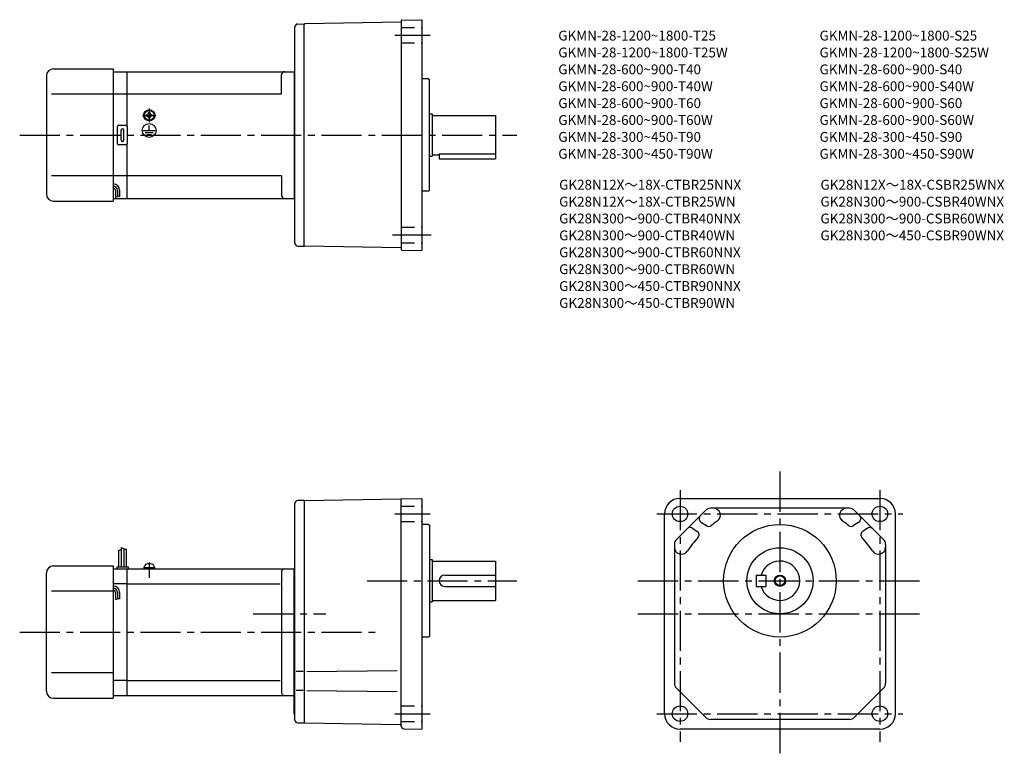
# Model space of a CAD drawing. Extents: x 78 to 778, y 85 to 609.
import ezdxf

# ---------------------------------------------------------------- set-up
doc = ezdxf.new("R2010")
doc.units = 0
doc.header["$LTSCALE"] = 3
doc.header["$MEASUREMENT"] = 0
for name, pattern in [('CENS', [13, 10, -1, 1, -1]), ('HIDDEN2', [4.7625, 3.175, -1.5875]), ('sekkei(A2)', [14.2875, 9.525, -1.5875, 1.5875, -1.5875])]:
    doc.linetypes.add(name, pattern=pattern)
doc.layers.get('0').update_dxf_attribs({"linetype": 'CONTINUOUS'})
for name, color, linetype in [('CENTER', 3, 'sekkei(A2)'), ('HIDS', 1, 'HIDDEN2'), ('HOJO', 4, 'CONTINUOUS'), ('TITLE_C', 4, 'CONTINUOUS')]:
    doc.layers.add(name, color=color, linetype=linetype)
doc.layers.add('TITLE', color=4, linetype='CONTINUOUS', plot=False)
doc.styles.get("Standard").update_dxf_attribs({"font": 'simplex.shx', "bigfont": 'extfont.shx'})

# ---------------------------------------------------------------- blocks, each defined once
blk = doc.blocks.new('A$C43346cd4')
for p, q in [((-3.8, 1), (3.8, 1)), ((-3.8, 1), (-3.8, 0)), ((-3.8, 0), (3.8, 0)), ((-3.5, 1), (-3.17, 2.23)), ((3.17, 2.23), (3.5, 1)), ((3.8, 1), (3.8, 0))]:
    blk.add_line(p, q)
at = {"color": 3, "linetype": 'CENS'}
blk.add_line((0, 4.41), (0, -6.32), dxfattribs=at)
for centre, radius, start, end in [((-1.62, 1.82), 1.6, 102.67684, 165), ((0, -5.4), 9, 77.32316, 102.67684), ((1.62, 1.82), 1.6, 15, 77.32316)]:
    blk.add_arc(centre, radius, start, end)

msp = doc.modelspace()

# ---------------------------------------------------------------- linework, layer by layer
for p, q in [((349.62, 608.65), (363.63, 608.9)), ((363.63, 608.9), (364.13, 608.41)), ((273.63, 450.03), (273.63, 603.79)), ((275.58, 605.79), (280.13, 605.91)), ((280.13, 605.41), (280.63, 605.92)), ((280.13, 447.91), (280.13, 605.91)), ((349.13, 607.11), (280.63, 605.92)), ((349.13, 608.15), (349.13, 445.66)), ((364.13, 445.41), (364.13, 608.41)), ((102.13, 573.91), (144.63, 573.91)), ((144.63, 573.91), (144.63, 479.91)), ((97.13, 568.91), (97.13, 484.91)), ((144.63, 571.91), (154.13, 571.91)), ((154.13, 571.91), (154.13, 533.77)), ((154.13, 571.91), (273.13, 571.91)), ((264.13, 555.91), (264.13, 569.91)), ((273.13, 571.91), (273.63, 572.41)), ((273.13, 571.91), (273.13, 481.91)), ((368.63, 566.91), (364.13, 566.91)), ((368.63, 566.91), (369.13, 566.41)), ((369.13, 487.41), (369.13, 566.41)), ((144.63, 555.91), (100.66, 555.91)), ((154.13, 555.91), (144.63, 555.91)), ((264.13, 555.91), (154.13, 555.91)), ((168.03, 541.38), (168.32, 541.38)), ((168.03, 540.91), (168.03, 541.38)), ((168.03, 540.43), (168.03, 540.91)), ((168.32, 540.43), (168.03, 540.43)), ((169.66, 543.01), (170.13, 543.01)), ((169.66, 542.72), (169.66, 543.01)), ((169.66, 538.81), (169.66, 539.09)), ((170.13, 538.81), (169.66, 538.81)), ((170.13, 543.01), (170.61, 543.01)), ((170.61, 538.81), (170.13, 538.81)), ((170.61, 543.01), (170.61, 542.72)), ((170.61, 539.09), (170.61, 538.81)), ((171.95, 541.38), (172.23, 541.38)), ((172.23, 540.43), (171.95, 540.43)), ((172.23, 541.38), (172.23, 540.91)), ((172.23, 540.91), (172.23, 540.43)), ((369.13, 541.91), (371.13, 541.91)), ((371.13, 541.91), (371.13, 511.91)), ((371.13, 540.91), (416.13, 540.91)), ((416.13, 540.91), (416.13, 509.91)), ((147.63, 520.91), (147.63, 532.91)), ((148.63, 533.91), (153.63, 533.91)), ((154.63, 520.91), (154.63, 532.91)), ((169.79, 537.12), (169.79, 537.42)), ((170.13, 530.2), (170.13, 533.8)), ((170.21, 537.11), (170.21, 537.41)), ((150.13, 523.41), (150.13, 530.41)), ((152.13, 523.41), (152.13, 530.41)), ((165.94, 530.2), (174.48, 530.2)), ((167.29, 528.7), (172.96, 528.7)), ((168.56, 527.22), (171.78, 527.22)), ((153.63, 519.91), (148.63, 519.91)), ((154.13, 520.04), (154.13, 481.91)), ((369.13, 511.91), (371.13, 511.91)), ((371.13, 512.91), (376.13, 512.91)), ((376.13, 513.49), (416.13, 513.49)), ((376.13, 513.49), (376.13, 509.91)), ((376.13, 509.91), (416.13, 509.91)), ((144.63, 497.91), (100.66, 497.91)), ((154.13, 497.91), (144.63, 497.91)), ((264.13, 497.91), (154.13, 497.91)), ((264.13, 497.91), (264.13, 483.91)), ((146.13, 487.64), (146.13, 482.62)), ((147.63, 487.64), (147.63, 483.14)), ((149.13, 487.64), (149.13, 483.14)), ((368.63, 486.91), (364.13, 486.91)), ((369.13, 487.41), (368.63, 486.91)), ((102.13, 479.91), (144.63, 479.91)), ((144.63, 481.91), (154.13, 481.91)), ((154.13, 481.91), (273.13, 481.91)), ((273.13, 481.91), (273.63, 481.41)), ((275.58, 448.03), (280.13, 447.91)), ((280.13, 448.41), (280.63, 447.9)), ((280.14, 447.91), (280.13, 447.91)), ((349.13, 446.7), (280.63, 447.9)), ((349.62, 445.16), (363.63, 444.92)), ((364.13, 445.41), (363.63, 444.92)), ((280.13, 267.14), (275.63, 267.14)), ((280.13, 267.14), (349.13, 268.34)), ((280.13, 267.14), (280.13, 109.14)), ((280.63, 267.14), (280.13, 266.64)), ((349.13, 106.86), (349.13, 268.34)), ((349.13, 268.34), (349.13, 268.34)), ((349.17, 268.38), (363.63, 268.63)), ((363.63, 268.63), (364.13, 268.14)), ((364.13, 105.13), (364.13, 268.14)), ((547.16, 268.64), (689.16, 268.64)), ((273.63, 265.64), (273.63, 265.14)), ((273.63, 111.14), (273.63, 265.14)), ((565.26, 260.17), (544.63, 239.55)), ((667.54, 261.64), (568.79, 261.64)), ((691.7, 239.55), (671.07, 260.17)), ((536.16, 115.64), (536.16, 257.64)), ((562.05, 251.89), (565.91, 249.31)), ((674.28, 251.89), (670.42, 249.31)), ((700.16, 115.64), (700.16, 257.64)), ((368.63, 250.14), (364.13, 250.14)), ((368.63, 250.14), (369.13, 249.64)), ((369.13, 249.64), (369.13, 170.64)), ((556.01, 247.51), (559.37, 245.26)), ((680.32, 247.51), (676.96, 245.26)), ((148.43, 231.7), (148.43, 220.14)), ((150.23, 233.76), (150.23, 220.14)), ((152.03, 233.14), (152.03, 220.14)), ((153.83, 232.51), (153.83, 220.14)), ((543.16, 236.01), (543.16, 137.27)), ((693.16, 236.01), (693.16, 137.27)), ((369.13, 225.14), (371.13, 225.14)), ((371.13, 225.14), (371.13, 195.14)), ((371.13, 224.14), (416.13, 224.14)), ((416.13, 224.14), (416.13, 196.14)), ((102.13, 220.64), (144.63, 220.64)), ((144.63, 220.64), (144.63, 126.64)), ((144.63, 218.64), (154.13, 218.64)), ((147.13, 220.14), (155.13, 220.14)), ((147.13, 220.14), (147.13, 218.64)), ((154.13, 218.64), (154.13, 128.64)), ((154.13, 218.64), (273.13, 218.64)), ((155.13, 220.14), (155.13, 218.64)), ((273.13, 218.64), (273.63, 218.67)), ((273.13, 115.24), (273.13, 218.64)), ((97.13, 131.64), (97.13, 215.64)), ((264.13, 216.64), (264.13, 130.64)), ((273.13, 215.64), (273.63, 215.64)), ((380.13, 214.14), (416.13, 214.14)), ((601.16, 214.14), (608.16, 214.14)), ((601.16, 214.14), (601.16, 206.14)), ((608.16, 214.14), (608.16, 206.14)), ((154.13, 208.05), (144.63, 208.05)), ((154.13, 208.05), (263.1, 208.05)), ((380.13, 206.14), (416.13, 206.14)), ((601.16, 206.14), (608.16, 206.14)), ((144.63, 202.64), (100.66, 202.64)), ((146.13, 201.83), (146.13, 196.81)), ((147.63, 201.83), (147.63, 197.33)), ((149.13, 201.83), (149.13, 197.33)), ((371.13, 196.14), (416.13, 196.14)), ((369.13, 195.14), (371.13, 195.14)), ((368.63, 170.14), (364.13, 170.14)), ((369.13, 170.64), (368.63, 170.14)), ((144.63, 144.64), (100.66, 144.64)), ((279.49, 145.71), (274.58, 145.71)), ((279.27, 145.71), (274.94, 145.71)), ((282.1, 145.71), (346.35, 146.27)), ((154.13, 139.23), (144.63, 139.23)), ((154.13, 139.23), (263.1, 139.23)), ((544.63, 133.73), (565.26, 113.1)), ((691.7, 133.73), (671.07, 113.1)), ((102.13, 126.64), (144.63, 126.64)), ((144.63, 128.64), (154.13, 128.64)), ((154.13, 128.64), (273.13, 128.64)), ((279.49, 132.06), (274.58, 132.06)), ((279.27, 132.06), (274.94, 132.06)), ((282.1, 132.06), (346.35, 131.5)), ((273.13, 115.24), (273.63, 115.21)), ((275.63, 109.14), (280.13, 109.14)), ((280.13, 109.64), (280.63, 109.13)), ((280.63, 109.13), (348.12, 107.95)), ((349.13, 108.06), (349.13, 107.83)), ((349.13, 107.93), (349.14, 107.93)), ((364.13, 105.13), (363.63, 104.64)), ((667.54, 111.64), (568.79, 111.64)), ((351.1, 104.86), (363.63, 104.64)), ((689.16, 104.64), (547.16, 104.64))]:
    msp.add_line(p, q)
for centre, radius in [((170.13, 540.91), 4), ((170.13, 540.91), 3.8), ((170.13, 540.91), 3.5), ((170.13, 530.2), 4.93), ((547.16, 257.64), 5.5), ((689.16, 257.64), 5.5), ((618.16, 210.14), 40), ((618.16, 210.14), 23.5), ((618.16, 210.14), 3.45), ((547.16, 115.64), 5.5), ((689.16, 115.64), 5.5)]:
    msp.add_circle(centre, radius)
for centre, radius, start, end in [((349.63, 608.15), 0.5, 91.00001, 180), ((275.63, 603.79), 2, 91.49841, 180), ((102.13, 568.91), 5, 90, 180), ((266.13, 569.91), 2, 90, 180), ((168.32, 542.72), 1.34, 270, 0), ((168.32, 539.09), 1.34, 0, 90), ((171.95, 542.72), 1.34, 180, 270), ((171.95, 539.09), 1.34, 90, 180), ((148.63, 532.91), 1, 90, 180), ((153.63, 532.91), 1, 0, 90), ((151.13, 530.41), 1, 90, 180), ((151.13, 530.41), 1, 0, 90), ((148.63, 520.91), 1, 180, 270), ((151.13, 523.41), 1, 180, 270), ((151.13, 523.41), 1, 270, 0), ((153.63, 520.91), 1, 270, 0), ((144.63, 487.64), 4.5, 0, 90), ((144.63, 487.64), 3, 0, 90), ((102.13, 484.91), 5, 180, 270), ((144.63, 487.64), 1.5, 0, 90), ((266.13, 483.91), 2, 180, 270), ((275.63, 450.03), 2, 180, 268.49912), ((349.63, 445.66), 0.5, 180, 269), ((275.63, 265.14), 2, 90, 180), ((349.17, 268.34), 0.034, 91, 180), ((547.16, 257.64), 11, 90, 180), ((689.16, 257.64), 11, 0, 90), ((568.79, 256.64), 5, 90, 135), ((570.83, 256.64), 5, 304.06503, 90), ((665.5, 256.64), 5, 90, 235.93497), ((667.54, 256.64), 5, 45, 90), ((563.71, 254.39), 3, 135, 236.21692), ((618.16, 186.64), 79.5, 124.06503, 127.8235), ((618.17, 186.64), 79.5, 52.1765, 55.93497), ((672.62, 254.39), 3, 303.78308, 45), ((554.34, 245.02), 3, 56.21692, 135), ((557.7, 242.77), 3, 317.12817, 56.21692), ((567.57, 251.81), 3, 236.21692, 307.82352), ((668.76, 251.81), 3, 232.1765, 303.78308), ((678.63, 242.77), 3, 123.78308, 222.87184), ((681.99, 245.02), 3, 45, 123.78308), ((548.16, 236.01), 5, 135, 180), ((618.16, 186.64), 79.5, 137.12817, 145.93484), ((618.17, 186.64), 79.5, 34.06515, 42.87183), ((688.16, 236.01), 5, 0, 45), ((548.16, 233.97), 5, 180, 325.93484), ((688.16, 233.97), 5, 214.06516, 0), ((618.16, 210.14), 14, 196.60139, 163.3983), ((102.13, 215.64), 5, 90, 180), ((266.13, 216.64), 2, 90, 180), ((380.13, 210.14), 4, 90, 270), ((144.63, 201.83), 4.5, 0, 90), ((144.63, 201.83), 3, 0, 90), ((144.63, 201.83), 1.5, 0, 90), ((548.16, 137.27), 5, 180, 225), ((688.16, 137.27), 5, 315, 0), ((102.13, 131.64), 5, 180, 270), ((266.13, 130.64), 2, 180, 270), ((547.16, 115.64), 11, 180, 270), ((568.79, 116.64), 5, 225, 270), ((667.54, 116.64), 5, 270, 315), ((689.16, 115.64), 11, 270, 0), ((275.63, 111.14), 2, 180, 270), ((348.1, 106.91), 1.04, 359.96092, 89), ((351.13, 106.86), 2, 180, 269)]:
    msp.add_arc(centre, radius, start, end)
at = {"layer": 'CENTER'}
for p, q in [((344.54, 597.91), (369.7, 597.91)), ((170.13, 545.7), (170.13, 536.11)), ((165.34, 540.91), (174.93, 540.91)), ((78.13, 526.91), (431.27, 526.91)), ((343.02, 455.91), (370.3, 455.91)), ((618.16, 287.7), (618.16, 84.66)), ((547.16, 274.56), (547.16, 95.58)), ((689.16, 274.56), (689.16, 95.58)), ((344.54, 257.64), (369.7, 257.64)), ((530.65, 257.64), (705.44, 257.64)), ((324.87, 210.14), (431.27, 210.14)), ((324.87, 210.14), (431.27, 210.14)), ((517.26, 210.14), (717.63, 210.14)), ((244.04, 186.64), (295.6, 186.64)), ((517.26, 186.64), (717.63, 186.64)), ((78.13, 173.64), (333.95, 173.64)), ((344.54, 115.64), (369.7, 115.64)), ((530.65, 115.64), (705.44, 115.64))]:
    msp.add_line(p, q, dxfattribs=at)
at = {"layer": 'HIDS'}
for p, q in [((349.13, 603.41), (364.13, 603.41)), ((349.13, 592.41), (364.13, 592.41)), ((349.13, 461.41), (364.13, 461.41)), ((349.13, 450.41), (364.13, 450.41)), ((349.13, 263.14), (364.13, 263.14)), ((349.13, 252.14), (364.13, 252.14)), ((349.13, 121.14), (364.13, 121.14)), ((349.13, 110.14), (364.13, 110.14))]:
    msp.add_line(p, q, dxfattribs=at)
at = {"layer": 'HOJO'}
for p, q in [((146.13, 482.64), (147.63, 483.14)), ((147.63, 483.64), (149.13, 483.14)), ((148.43, 231.7), (150.23, 232.33)), ((150.23, 233.76), (152.03, 233.14)), ((153.83, 232.51), (152.03, 232.07)), ((146.13, 196.83), (147.63, 197.33)), ((147.63, 197.83), (149.13, 197.33))]:
    msp.add_line(p, q, dxfattribs=at)
msp.add_circle((618.16, 210.14), 4, dxfattribs=at)

# ---------------------------------------------------------------- block references
msp.add_blockref('A$C43346cd4', (170.13, 218.64))

# ---------------------------------------------------------------- texts
at = {"layer": 'TITLE'}
for s, p in [('GKMN-28-1200~1800-T25', (460.7, 594.08)), ('GKMN-28-1200~1800-S25', (646.29, 594.08)), ('GKMN-28-1200~1800-T25W', (460.7, 582.08)), ('GKMN-28-1200~1800-S25W', (646.29, 582.08)), ('GKMN-28-600~900-T40', (460.7, 570.08)), ('GKMN-28-600~900-S40', (646.29, 570.08)), ('GKMN-28-600~900-T40W', (460.7, 558.08)), ('GKMN-28-600~900-S40W', (646.29, 558.08)), ('GKMN-28-600~900-T60', (460.7, 546.08)), ('GKMN-28-600~900-S60', (646.29, 546.08)), ('GKMN-28-600~900-T60W', (460.7, 534.08)), ('GKMN-28-600~900-S60W', (646.29, 534.08)), ('GKMN-28-300~450-T90', (460.7, 522.08)), ('GKMN-28-300~450-S90', (646.29, 522.08)), ('GKMN-28-300~450-T90W', (460.7, 510.08)), ('GKMN-28-300~450-S90W', (646.29, 510.08))]:
    msp.add_text(s, height=7, dxfattribs=at).set_placement(p)
at = {"layer": 'TITLE_C'}
for s, p in [('GK28N12X～18X-CTBR25NNX', (461.33, 488.08)), ('GK28N12X～18X-CSBR25WNX', (646.92, 488.08)), ('GK28N12X～18X-CTBR25WN', (461.33, 476.08)), ('GK28N300～900-CSBR40WNX', (646.92, 476.08)), ('GK28N300～900-CTBR40NNX', (461.33, 464.08)), ('GK28N300～900-CSBR60WNX', (646.92, 464.08)), ('GK28N300～900-CTBR40WN', (461.33, 452.08)), ('GK28N300～450-CSBR90WNX', (646.92, 452.08)), ('GK28N300～900-CTBR60NNX', (461.33, 440.08)), ('GK28N300～900-CTBR60WN', (461.33, 428.08)), ('GK28N300～450-CTBR90NNX', (461.33, 416.08)), ('GK28N300～450-CTBR90WN', (461.33, 404.08))]:
    msp.add_text(s, height=7, dxfattribs=at).set_placement(p)

doc.saveas('drawing.dxf')
